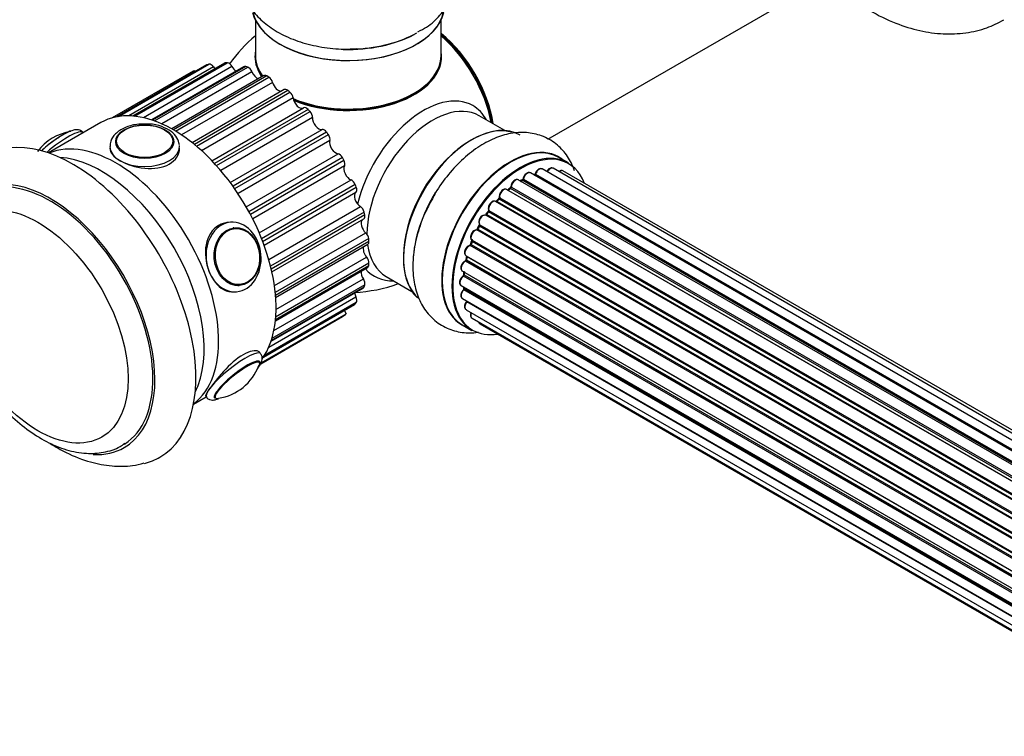
# Model space of a CAD drawing. Units: millimetres. Extents: x 0 to 1462, y 0 to 3537.
# Drawn here: x 162 to 331, y 256 to 379 of the extents above; entities that cross this region are included whole.
import ezdxf
from ezdxf import colors
from ezdxf.entities.mleader import LeaderData, LeaderLine
from ezdxf.math import Vec2, Vec3

# ---------------------------------------------------------------- set-up
doc = ezdxf.new("R2010")
doc.units = ezdxf.units.MM
doc.layers.add('DV7_Défaut', color=7, linetype='Continuous')
doc.layers.add('Défaut', color=7, linetype='Continuous')

# ---------------------------------------------------------------- blocks, each defined once
blk = doc.blocks.new('_DOT')
at = {"color": 0}
blk.add_line((0, 0), (-1, 0), dxfattribs=at)
at = {"color": 0, "const_width": 0.333}
blk.add_lwpolyline([(-0.1665, 0, 1), (0.1665, 0, 1)], format="xyb", close=True, dxfattribs=at)
blk = doc.blocks.new('SE6')
at = {"layer": 'DV7_Défaut', "color": 7, "linetype": 'Continuous'}
for p, q in [((252.62, 358.6), (304.54, 388.57)), ((202.22, 379.13), (202.22, 373.05)), ((234.22, 373.05), (234.22, 379.13)), ((178.61, 362.52), (194.22, 371.53)), ((196.87, 371.74), (181.05, 362.61)), ((197.08, 371.79), (181.16, 362.6)), ((181.47, 362.57), (197.41, 371.77)), ((191.5, 370.34), (177.57, 362.3)), ((193.85, 371.43), (178.35, 362.48)), ((193.93, 371.46), (178.38, 362.48)), ((195.02, 371.08), (180.39, 362.64)), ((198.19, 371.14), (182.93, 362.32)), ((200.2, 371.11), (184.32, 361.94)), ((200.55, 371.13), (184.51, 361.88)), ((184.86, 361.76), (200.9, 371.02)), ((201.63, 370.23), (186.1, 361.26)), ((203.69, 369.57), (187.81, 360.4)), ((204.18, 369.52), (188.1, 360.23)), ((188.45, 360.02), (204.54, 369.31)), ((205.19, 368.4), (189.51, 359.35)), ((207.18, 367.16), (191.34, 358.02)), ((207.82, 367.02), (191.71, 357.71)), ((192.06, 357.43), (208.17, 366.73)), ((208.72, 365.74), (192.96, 356.64)), ((194.74, 354.9), (210.53, 364.01)), ((211.32, 363.74), (195.19, 354.43)), ((195.51, 354.07), (211.64, 363.38)), ((175.6, 361.47), (166.56, 356.26)), ((212.05, 362.35), (196.25, 353.23)), ((245.2, 360.11), (240.76, 362.67)), ((172.56, 359.71), (172.51, 359.77)), ((197.88, 351.17), (213.7, 360.3)), ((214.5, 359.82), (198.37, 350.51)), ((178.15, 358.05), (178.15, 358.03)), ((188.14, 358.03), (188.14, 358.05)), ((198.65, 350.1), (214.79, 359.41)), ((215.05, 358.39), (199.23, 349.25)), ((200.64, 346.97), (216.46, 356.1)), ((217.25, 355.44), (201.11, 346.13)), ((201.35, 345.68), (217.48, 355)), ((256.17, 354.53), (254.51, 355.48)), ((217.58, 354.03), (201.76, 344.89)), ((579.35, 164.27), (251.62, 353.49)), ((580.69, 164.71), (253.51, 353.61)), ((581.36, 164.85), (255.18, 353.17)), ((202.88, 342.47), (218.7, 351.6)), ((575.67, 162.17), (247.52, 351.62)), ((248.17, 351.54), (247.91, 351.4)), ((575.93, 162.35), (248.27, 351.53)), ((248.41, 351.74), (576.15, 162.51)), ((577.61, 163.44), (249.59, 352.82)), ((577.63, 163.45), (250.32, 352.42)), ((250.48, 352.6), (577.87, 163.58)), ((219.43, 350.79), (203.29, 341.48)), ((203.47, 341.02), (219.6, 350.33)), ((219.53, 349.45), (203.73, 340.33)), ((573.7, 160.47), (245.5, 349.95)), ((246.1, 350.15), (245.72, 349.83)), ((245.8, 349.81), (573.71, 160.49)), ((574.08, 160.84), (246.2, 350.14)), ((246.32, 350.36), (574.28, 161.02)), ((571.8, 158.41), (243.61, 347.89)), ((244.13, 348.32), (243.76, 347.91)), ((243.85, 347.89), (571.87, 158.51)), ((572.23, 158.93), (244.22, 348.3)), ((244.31, 348.53), (572.39, 159.11)), ((204.52, 337.89), (220.31, 347)), ((220.95, 346.07), (204.82, 336.76)), ((242.33, 346.14), (242, 345.67)), ((570.49, 156.69), (242.41, 346.11)), ((242.46, 346.33), (570.61, 156.87)), ((204.94, 336.31), (221.06, 345.62)), ((205.06, 335.76), (220.88, 344.9)), ((570.07, 156.07), (241.9, 345.54)), ((242.08, 345.63), (570.16, 156.21)), ((197.92, 344.31), (197.31, 344.25)), ((198.52, 343.35), (198.41, 343.34)), ((568.56, 153.52), (240.39, 342.99)), ((240.77, 343.68), (240.5, 343.18)), ((240.57, 343.13), (568.66, 153.7)), ((568.94, 154.21), (240.84, 343.64)), ((240.86, 343.85), (569.03, 154.38)), ((205.49, 333.41), (221.22, 342.49)), ((221.75, 341.49), (205.64, 332.19)), ((205.68, 331.76), (221.78, 341.06)), ((239.53, 341.07), (239.32, 340.55)), ((239.55, 341.21), (567.72, 151.75)), ((567.65, 151.61), (239.59, 341.01)), ((205.71, 331.36), (221.58, 340.52)), ((567.35, 150.87), (239.22, 340.31)), ((239.39, 340.48), (567.44, 151.08)), ((205.77, 329.26), (221.39, 338.28)), ((566.47, 148.23), (238.44, 337.62)), ((238.52, 338.55), (566.71, 149.06)), ((238.65, 338.42), (238.52, 337.89)), ((238.58, 337.82), (566.54, 148.47)), ((566.69, 148.98), (238.71, 338.34)), ((205.66, 327.32), (221.54, 336.49)), ((205.68, 327.58), (221.75, 336.86)), ((221.78, 337.24), (205.71, 327.97)), ((237.88, 335.9), (566.05, 146.43)), ((205.4, 325.64), (220.82, 334.54)), ((224.76, 334.96), (229.2, 332.4)), ((565.94, 145.73), (238.07, 335.03)), ((238.17, 335.73), (238.14, 335.33)), ((238.19, 335.25), (565.98, 146)), ((199.3, 333.39), (199.41, 333.4)), ((204.91, 323.81), (220.78, 332.97)), ((204.96, 323.96), (220.95, 333.19)), ((221.06, 333.52), (205.06, 324.28)), ((237.66, 333.4), (565.75, 143.98)), ((565.73, 143.52), (238.14, 332.65)), ((238.17, 333.11), (238.18, 332.96)), ((238.24, 332.88), (565.74, 143.8)), ((198.38, 332.3), (198.99, 332.35)), ((204.52, 322.78), (219.53, 331.45)), ((237.88, 331.15), (565.77, 141.84)), ((203.59, 321.05), (219.32, 330.13)), ((203.63, 321.11), (219.43, 330.23)), ((219.6, 330.48), (203.78, 321.35)), ((238.52, 329.25), (566.01, 140.17)), ((565.78, 141.73), (238.65, 330.6)), ((203.13, 319.94), (217.25, 328.1)), ((203.13, 319.94), (217.23, 328.08)), ((203.23, 320.11), (217.87, 328.56)), ((239.55, 327.77), (566.3, 139.13)), ((237.86, 326.64), (239.52, 325.69)), ((240.94, 326.8), (566.38, 138.9)), ((191.56, 312.95), (193.74, 314.21))]:
    blk.add_line(p, q, dxfattribs=at)
for centre, radius, start, end in [((218.22, 357.21), 25, 129.7918, 144.8323), ((171.65, 351.32), 8.69, 98.1711, 143.1751), ((247.92, 351.9), 0.433, 304.2278, 349.0094), ((250.04, 352.78), 0.396, 301.3676, 343.6638), ((245.82, 350.49), 0.436, 309.9034, 354.6368), ((243.85, 348.61), 0.402, 315.115, 0.4098), ((245.39, 348.77), 1.15, 148.0325, 187.8689), ((240.39, 342.04), 0.97, 93.416, 151.6387), ((240.18, 343.32), 0.345, 295.6168, 335.4687), ((238.11, 337.99), 0.424, 302.4893, 347.3821), ((237.7, 335.38), 0.44, 308.2318, 352.888), ((218.22, 357.21), 25, 272.4628, 290.2082), ((237.76, 332.97), 0.415, 313.5567, 358.7362), ((194.64, 322.6), 8.68, 278.1024, 339.9626)]:
    blk.add_arc(centre, radius, start, end, dxfattribs=at)
for centre, major_axis, ratio, start_param, end_param in [((218.22, 381.79), (16.65, 0), 0.57735, 3.284572, 6.144401), ((218.22, 381.71), (-16.55, 0), 0.57735, 0.147214, 3.024147), ((218.22, 383.7), (-16.65, 0), 0.57735, 1.519579, 2.319474), ((218.22, 383.77), (16.69, 0), 0.57735, 4.798781, 5.497787), ((232.08, 365.21), (8, -13.86), 0.57735, 0.975759, 2.165833), ((232.01, 365.17), (-7.95, 13.77), 0.57735, 4.124975, 5.299803), ((231.48, 364.87), (-8.27, 14.32), 0.57735, 4.163679, 5.261099), ((218.22, 372.85), (-16.07, 0), 0.57735, 6.191714, 6.283185), ((218.22, 372.85), (-16.07, 0), 0.57735, 0.945256, 3.233064), ((204.36, 349.21), (-12.37, 21.43), 0.57735, -0.167258, -0.146901), ((194.63, 370.63), (-0.5, 0.866), 0.57735, 4.90889, 6.115927), ((197.37, 370.88), (0.5, -0.866), 0.57735, 2.785252, 3.141593), ((204.36, 349.21), (-12.37, 21.43), 0.57735, -0.376698, -0.356341), ((197.69, 370.86), (-0.5, 0.866), 0.57735, 4.69945, 5.906488), ((218.22, 372.85), (-16.07, 0), 0.57735, 0, 0.38576), ((218.22, 373.05), (16, 0), 0.57735, 3.141593, 3.542276), ((218.22, 373.05), (16, 0), 0.57735, 4.078112, 6.283185), ((192, 369.47), (0.5, -0.866), 0.57735, 2.442341, 3.141593), ((194.35, 370.56), (0.5, -0.866), 0.57735, 2.994691, 3.141593), ((195.61, 371.76), (-0.75, 1.3), 0.57735, 1.767297, 2.017985), ((198.95, 371.55), (-0.75, 1.3), 0.57735, 1.557858, 2.303534), ((200.7, 370.25), (0.5, -0.866), 0.57735, 2.575812, 3.141593), ((204.36, 349.21), (-12.37, 21.43), 0.57735, -0.586137, -0.56578), ((201.04, 370.14), (-0.5, 0.866), 0.57735, 4.490011, 5.697048), ((202.53, 370.36), (-0.75, 1.3), 0.57735, 1.348418, 2.581133), ((218.22, 372.89), (15.94, 0), 0.57735, 3.351646, 3.527133), ((218.22, 372.89), (15.94, 0), 0.57735, 4.07758, 6.073132), ((204.19, 368.7), (0.5, -0.866), 0.57735, 2.366373, 3.141593), ((204.36, 349.21), (-12.38, 21.43), 0.57735, -0.795577, -0.77522), ((204.53, 368.5), (-0.5, 0.866), 0.57735, 4.280571, 5.487609), ((206.19, 368.25), (-0.75, 1.3), 0.57735, 1.138978, 2.854106), ((207.68, 366.3), (0.5, -0.866), 0.57735, 2.156933, 3.141593), ((204.36, 349.21), (-12.38, 21.43), 0.57735, -1.005016, -0.984659), ((208.02, 366.02), (-0.5, 0.866), 0.57735, 4.071132, 5.278169), ((218.22, 372.89), (-15.8, 0), 0.57735, 0.927501, 2.362504), ((188.1, 339.82), (-12.5, 21.65), 0.57735, 3.403748, 6.283185), ((209.77, 365.31), (-0.75, 1.3), 0.57735, 0.929539, 3.154531), ((231.2, 349.71), (8.48, 14.69), 0.57735, 0, 2.038869), ((211.03, 363.15), (0.5, -0.866), 0.57735, 1.947494, 3.154531), ((204.36, 349.21), (-12.37, 21.43), 0.57735, -1.214456, -1.194099), ((211.35, 362.81), (-0.5, 0.866), 0.57735, 3.861692, 5.06873), ((232.76, 348.81), (-8, -13.86), 0.57735, 3.141593, 5.497787), ((231.2, 349.71), (8.48, 14.69), 0.57735, 5.944397, 6.283185), ((213.11, 361.66), (0.75, -1.3), 0.57735, 3.861692, 6.086685), ((239.5, 344.92), (-8.33, -14.42), 0.57735, 3.141593, 6.147966), ((167.17, 356.84), (-3.78, -3.03), 0.211325, 3.762434, 5.037556), ((167.84, 356.01), (-4.68, -3.76), 0.211325, 3.141593, 4.880318), ((214.09, 359.39), (-0.5, 0.866), 0.57735, 4.879647, 6.086685), ((204.36, 349.21), (-12.37, 21.43), 0.57735, -1.423895, -1.403538), ((239.43, 344.96), (8.28, 14.33), 0.57735, 0.152383, 3.051456), ((170.77, 329.82), (15, -25.98), 0.57735, 0, 3.311115), ((178.2, 334.1), (-12.5, 21.65), 0.57735, 3.215063, 6.209715), ((178.2, 334.1), (12.5, -21.65), 0.57735, 0.07347, 3.068122), ((214.37, 359), (-0.5, 0.866), 0.57735, 3.652253, 4.85929), ((216.07, 357.47), (0.75, -1.3), 0.57735, 3.652253, 5.877245), ((246.19, 341.06), (-8.33, -14.42), 0.57735, 3.141593, 6.283185), ((183.15, 357.37), (-6, 0), 0.57735, 0.005849, 3.141593), ((183.15, 357.37), (-6, 0), 0.57735, 3.141593, 3.196922), ((239.08, 345.17), (8, 13.86), 0.57735, 0.877415, 2.281548), ((246.13, 341.1), (8.35, 14.46), 0.57735, 0, 3.213107), ((247.85, 340.11), (8.32, 14.42), 0.57735, 0, 3.141593), ((247.92, 340.06), (-8.27, -14.33), 0.57735, 2.702611, 6.283185), ((175.72, 332.68), (12.5, -21.65), 0.57735, 0.365623, 2.77597), ((216.73, 355.19), (-0.5, 0.866), 0.57735, 4.670207, 5.877245), ((204.36, 349.21), (12.37, -21.43), 0.57735, 1.508258, 1.528615), ((216.95, 354.77), (0.5, -0.866), 0.57735, 0.30122, 1.508258), ((246.13, 341.1), (8.35, 14.46), 0.57735, 6.211671, 6.283185), ((166.88, 327.57), (12.5, -21.65), 0.57735, 0.024539, 3.114185), ((218.52, 352.91), (0.75, -1.3), 0.57735, 3.442813, 5.667806), ((249.09, 351.95), (-0.5, -0.866), 0.57735, 3.141593, 5.26774), ((251.12, 352.62), (-0.5, -0.866), 0.57735, 3.141593, 5.0583), ((253.01, 352.74), (-0.5, -0.866), 0.57735, 3.172326, 4.761279), ((253.01, 352.74), (-0.5, -0.866), 0.57735, 3.141593, 3.172326), ((254.68, 352.3), (-0.5, -0.866), 0.57735, 3.141593, 4.139398), ((166.88, 327.57), (12.75, -22.08), 0.57735, 0, 3.460074), ((218.82, 350.73), (-0.5, 0.866), 0.57735, 4.460768, 5.667806), ((247.02, 350.75), (-0.5, -0.866), 0.57735, 3.141593, 5.477179), ((247.02, 350.75), (-0.5, -0.866), 0.57735, 3.121038, 3.141593), ((248.06, 339.98), (7, 12.12), 0.57735, 0.764621, 0.806175), ((247.56, 340.27), (-6.75, -11.69), 0.57735, 3.83025, 3.895129), ((247.56, 340.27), (6.75, 11.69), 0.57735, 0.718285, 0.753536), ((247.92, 340.06), (7, 12.12), 0.57735, 0.731259, 0.785398), ((248.26, 351.37), (0.097, -0.175), 0.58922, 2.366801, 3.141883), ((248.27, 351.7), (-0.1, -0.173), 0.57735, 0.764621, 2.126147), ((248.54, 351.78), (0.197, -0.036), 0.430491, 3.142078, 4.018338), ((247.92, 340.06), (7, 12.12), 0.57735, 0.515399, 0.557511), ((250.29, 352.24), (0.059, -0.191), 0.693863, 2.501024, 2.955093), ((250.35, 352.59), (-0.1, -0.173), 0.57735, 0.555182, 1.916707), ((250.61, 352.6), (0.19, -0.063), 0.276836, 3.141989, 4.067847), ((220.35, 348.2), (0.75, -1.3), 0.57735, 3.233374, 5.458366), ((204.36, 349.21), (12.37, -21.43), 0.57735, 1.298819, 1.319175), ((218.99, 350.29), (0.5, -0.866), 0.57735, 0.091781, 1.298819), ((241.16, 343.96), (8.33, 14.42), 0.57735, 1.519579, 2.316641), ((245, 349.09), (-0.5, -0.866), 0.57735, 3.141593, 5.686619), ((247.92, 340.06), (7, 12.12), 0.57735, 0.941953, 1.013034), ((245.83, 349.67), (0.129, -0.153), 0.430373, 2.264795, 2.945589), ((245.77, 349.95), (0.1, 0.173), 0.57735, 4.011887, 4.157207), ((248.06, 339.98), (7, 12.12), 0.57735, 0.974061, 1.015615), ((246.23, 349.99), (0.125, -0.156), 0.458826, 2.278097, 3.141109), ((246.18, 350.28), (-0.1, -0.173), 0.57735, 0.974061, 2.335586), ((246.46, 350.44), (0.2, -0.004), 0.56533, 3.141509, 3.937085), ((243.11, 347.03), (-0.5, -0.866), 0.57735, 3.141593, 5.896058), ((247.92, 340.06), (7, 12.12), 0.57735, 1.156082, 1.224931), ((243.79, 348.01), (0.1, 0.173), 0.57735, 3.477192, 4.366647), ((243.91, 347.78), (0.149, -0.133), 0.276707, 2.215309, 3.127977), ((248.06, 339.98), (7, 12.12), 0.57735, 1.1835, 1.225054), ((244.28, 348.19), (0.146, -0.137), 0.308379, 2.222988, 3.141134), ((244.17, 348.42), (-0.1, -0.173), 0.57735, 1.1835, 2.545026), ((244.44, 348.65), (0.197, 0.036), 0.675463, 3.14041, 3.812979), ((220.28, 346.2), (-0.5, 0.866), 0.57735, 4.251328, 5.458366), ((204.36, 349.21), (12.37, -21.43), 0.57735, 1.089379, 1.109736), ((247.92, 340.06), (7, 12.12), 0.57735, 1.37078, 1.43573), ((248.06, 339.98), (7, 12.12), 0.57735, 1.39294, 1.434494), ((242.49, 346.02), (0.162, -0.117), 0.144455, 2.193791, 3.141261), ((242.59, 346.47), (0.182, 0.084), 0.756074, 3.141524, 3.631997), ((242.33, 346.19), (-0.1, -0.173), 0.57735, 1.39294, 2.754465), ((198.46, 338.33), (-0.53, 5.98), 0.788675, 3.141593, 6.283185), ((221.48, 343.53), (0.75, -1.3), 0.57735, 3.293548, 5.248927), ((220.38, 345.76), (-0.5, 0.866), 0.57735, 3.141593, 4.230972), ((241.44, 344.65), (0.5, 0.866), 0.57735, 0.072968, 2.963905), ((241.29, 344.74), (-0.4, -0.693), 0.57735, 3.214561, 6.105498), ((241.81, 345.36), (-0.077, -0.184), 0.814324, 3.038855, 3.198287), ((241.99, 345.72), (-0.1, -0.173), 0.57735, 0.072968, 1.434494), ((198.46, 338.33), (-0.53, 5.98), 0.788675, 0, 3.141593), ((198.96, 338.37), (-0.44, 4.97), 0.788675, 0, 0.040546), ((240.05, 342.08), (0.5, 0.866), 0.57735, 0.282407, 3.141593), ((247.92, 340.06), (7, 12.12), 0.57735, 1.587255, 1.663045), ((240.32, 342.81), (-0.012, -0.2), 0.784153, 2.766186, 3.142701), ((240.46, 343.17), (-0.1, -0.173), 0.57735, 0.282407, 1.643933), ((240.67, 343.08), (0.177, -0.093), 0.059663, 3.141891, 4.095647), ((248.06, 339.98), (-7, -12.12), 0.57735, 4.743972, 4.785526), ((240.95, 343.59), (0.175, -0.097), 0.025783, 3.141885, 4.096674), ((240.97, 344.01), (0.147, 0.136), 0.803641, 3.140278, 3.386541), ((240.74, 343.69), (0.1, 0.173), 0.57735, 4.743972, 6.105498), ((221.04, 341.8), (-0.5, 0.866), 0.57735, 4.041889, 5.248927), ((221.08, 341.39), (-0.5, 0.866), 0.57735, 3.141593, 4.021532), ((204.36, 349.21), (12.37, -21.43), 0.57735, 0.87994, 0.900296), ((247.92, 340.06), (7, 12.12), 0.57735, -4.493739, -4.412801), ((248.06, 339.98), (-7, -12.12), 0.57735, -1.329774, -1.28822), ((239.71, 341), (0.186, -0.075), 0.194894, 3.158004, 4.083016), ((239.47, 341.03), (-0.1, -0.173), 0.57735, 1.811819, 3.063801), ((221.86, 339.11), (0.75, -1.3), 0.57735, 3.565154, 5.039487), ((232.76, 348.81), (-8, -13.86), 0.57735, 5.638828, 6.283185), ((239.02, 339.41), (0.5, 0.866), 0.57735, 0.491847, 3.141593), ((239.18, 340.13), (0.045, -0.195), 0.719711, 2.552758, 3.142358), ((239.18, 340.13), (0.045, -0.195), 0.719711, 3.142358, 3.163071), ((239.26, 340.49), (-0.1, -0.173), 0.57735, 0.491847, 1.853373), ((239.51, 340.48), (0.187, -0.07), 0.227664, 3.141982, 4.077708), ((221.08, 337.73), (-0.5, 0.866), 0.57735, 3.832449, 5.039487), ((238.38, 336.77), (0.5, 0.866), 0.57735, 0.701286, 3.141593), ((238.42, 337.45), (0.087, -0.18), 0.623814, 2.40194, 3.142446), ((247.92, 340.06), (7, 12.12), 0.57735, -4.258291, -4.190596), ((238.45, 337.79), (-0.1, -0.173), 0.57735, 0.701286, 2.062812), ((238.72, 337.85), (0.195, -0.044), 0.385716, 3.142103, 4.036265), ((248.06, 339.98), (-7, -12.12), 0.57735, -1.120334, -1.07878), ((238.84, 338.37), (0.194, -0.05), 0.355487, 3.159525, 4.046577), ((238.58, 338.32), (-0.1, -0.173), 0.57735, 2.021258, 2.543347), ((231.2, 349.71), (8.48, 14.69), 0.57735, 2.941153, 3.480381), ((221.04, 337.35), (-0.5, 0.866), 0.57735, 3.141593, 3.812093), ((204.36, 349.21), (12.37, -21.43), 0.57735, 0.6705, 0.690857), ((221.48, 335.12), (0.75, -1.3), 0.57735, 3.840095, 4.830048), ((220.38, 334.15), (-0.5, 0.866), 0.57735, 3.62301, 4.830048), ((238.16, 334.27), (0.5, 0.866), 0.57735, 0.910726, 3.114697), ((238.09, 334.88), (0.117, -0.162), 0.500653, 2.300914, 3.141357), ((247.92, 340.06), (7, 12.12), 0.57735, -4.056696, -3.990141), ((238.05, 335.18), (0.1, 0.173), 0.57735, 4.052319, 5.413844), ((238.34, 335.31), (0.2, -0.014), 0.52691, 3.141846, 3.965583), ((248.06, 339.98), (-7, -12.12), 0.57735, -0.910895, -0.869341), ((198.96, 338.37), (-0.44, 4.97), 0.788675, 3.088546, 3.141593), ((220.28, 333.84), (-0.5, 0.866), 0.57735, 3.141593, 3.602653), ((204.36, 349.21), (12.37, -21.43), 0.57735, 0.461061, 0.481417), ((238.38, 332.02), (0.5, 0.866), 0.57735, 1.120166, 3.141593), ((238.16, 334.27), (0.5, 0.866), 0.57735, 3.114697, 3.141593), ((238.19, 332.53), (0.14, -0.143), 0.355612, 2.236648, 3.141578), ((247.92, 340.06), (7, 12.12), 0.57735, -3.82006, -3.764074), ((247.56, 340.27), (-6.75, -11.69), 0.57735, -0.638733, -0.614024), ((247.56, 340.27), (6.75, 11.69), 0.57735, -3.772708, -3.748269), ((238.1, 332.78), (-0.1, -0.173), 0.57735, 1.120166, 2.481691), ((238.38, 332.98), (0.199, 0.023), 0.645075, 3.141126, 3.855855), ((220.35, 331.76), (0.75, -1.3), 0.57735, 4.121168, 4.620608), ((218.99, 331.24), (0.5, -0.866), 0.57735, 0.271978, 1.479015), ((218.52, 329.16), (0.75, -1.3), 0.57735, 4.412465, 4.839161), ((218.82, 331), (-0.5, 0.866), 0.57735, 3.141593, 3.393214), ((204.36, 349.21), (12.37, -21.43), 0.57735, 0.251621, 0.271978), ((239.02, 330.11), (0.5, 0.866), 0.57735, 1.329605, 3.112711), ((239.02, 330.11), (0.5, 0.866), 0.57735, 3.112711, 3.141593), ((238.72, 330.5), (0.157, -0.123), 0.195028, 2.200189, 3.14177), ((238.58, 330.7), (-0.1, -0.173), 0.57735, 1.329605, 1.782916), ((216.73, 328.95), (-0.5, 0.866), 0.57735, 3.141593, 3.183774), ((204.36, 349.21), (12.38, -21.43), 0.57735, 0.042182, 0.096464), ((240.05, 328.64), (0.5, 0.866), 0.57735, 1.815727, 3.141593), ((240.05, 328.64), (0.5, 0.866), 0.57735, 3.141593, 3.165157), ((247.92, 340.06), (-8.27, -14.33), 0.57735, 0, 0.438981), ((241.44, 327.66), (0.5, 0.866), 0.57735, 2.58078, 3.113015), ((241.44, 327.66), (0.5, 0.866), 0.57735, 3.113015, 3.141593), ((198.46, 317.92), (4.68, 3.76), 0.211325, 0.001338, 3.13762), ((199.07, 317.16), (3.9, 3.13), 0.211325, 0, 3.141593), ((199.13, 317.08), (3.78, 3.03), 0.211325, 0, 3.495699), ((199.13, 317.08), (3.78, 3.03), 0.211325, 5.927515, 6.283185), ((199.07, 317.16), (3.9, 3.13), 0.211325, 5.953694, 6.283185), ((166.88, 327.57), (12.75, -22.08), 0.57735, 5.920782, 6.283185), ((170.77, 329.82), (15, -25.98), 0.57735, 6.11776, 6.283185)]:
    blk.add_ellipse(centre, major_axis=major_axis, ratio=ratio, start_param=start_param, end_param=end_param, dxfattribs=at)
for centre, major_axis, ratio in [((183.15, 358.19), (-5, 0), 0.57735), ((183.15, 358.27), (-4.84, 0), 0.57735), ((164.76, 326.35), (11, -19.05), 0.57735), ((164.76, 326.35), (11, -19.05), 0.57735), ((199.07, 338.38), (-0.44, 4.98), 0.788675), ((199.13, 338.39), (-0.43, 4.82), 0.788675)]:
    blk.add_ellipse(centre, major_axis=major_axis, ratio=ratio, dxfattribs=at)
for points, knots in [([(202.19, 392.98), (201.58, 392.27), (200.59, 390.77), (199.72, 388.17), (199.65, 385.43), (200.42, 382.78), (201.88, 380.43), (203.96, 378.38), (206.67, 376.64), (209.94, 375.29), (213.58, 374.43), (216.98, 374.07), (218.87, 374.18), (219.66, 374.23)], [0, 0, 0, 0, 0.0891873, 0.1752611, 0.2677171, 0.3564028, 0.4446266, 0.536706, 0.6345717, 0.7366828, 0.8397376, 0.9424356, 1, 1, 1, 1]), ([(230.23, 377.11), (230.79, 377.4), (232.17, 378.12), (234.07, 379.88), (235.71, 382.15), (236.67, 384.75), (236.82, 387.5), (236.13, 390.18), (235.13, 391.88), (234.47, 392.72), (234.37, 392.84)], [0, 0, 0, 0, 0.083897, 0.241687, 0.390437, 0.532096, 0.684726, 0.83048, 0.974878, 1, 1, 1, 1]), ([(304.38, 383.25), (305.57, 382.36), (308.24, 380.58), (312.36, 378.55), (316.62, 377.22), (320.69, 376.66), (324.56, 376.83), (328.2, 377.66), (330.13, 378.65), (331.19, 379.21)], [0, 0, 0, 0, 0.142613, 0.311405, 0.462719, 0.607858, 0.747069, 0.882156, 1, 1, 1, 1]), ([(172.52, 359.72), (172.5, 359.76), (172.4, 359.97), (171.97, 360.19), (171.42, 360.27), (170.7, 360.17), (169.92, 359.84), (169.3, 359.5), (169.11, 359.39)], [0, 0, 0, 0, 0.02803, 0.174911, 0.310739, 0.498834, 0.862933, 1, 1, 1, 1]), ([(183.29, 361.21), (182.74, 361.22), (181.55, 361.22), (179.63, 360.65), (178.1, 359.67), (177.23, 358.45), (177.21, 357.7), (177.21, 357.35)], [0, 0, 0, 0, 0.164926, 0.406845, 0.65429, 0.863758, 1, 1, 1, 1]), ([(189.12, 357.63), (189.02, 358.1), (188.82, 358.92), (187.71, 360.04), (186.12, 360.85), (184.46, 361.27), (183.55, 361.22), (183.29, 361.21)], [0, 0, 0, 0, 0.203573, 0.41733, 0.662088, 0.919557, 1, 1, 1, 1]), ([(257.22, 353.19), (256.9, 354.08), (256.1, 355.69), (254.28, 357.75), (251.94, 359.18), (249.27, 359.84), (246.5, 359.75), (243.68, 358.97), (240.82, 357.5), (238.01, 355.34), (235.46, 352.62), (233.62, 350.14), (232.9, 348.73), (232.71, 348.34)], [0, 0, 0, 0, 0.092209, 0.18058, 0.275503, 0.366555, 0.457134, 0.55167, 0.652148, 0.756984, 0.862789, 0.968228, 1, 1, 1, 1]), ([(169.11, 359.39), (168.81, 359.21), (168.08, 358.77), (166.8, 357.84), (165.9, 357.08), (165.55, 356.77)], [0, 0, 0, 0, 0.237006, 0.68916, 1, 1, 1, 1]), ([(177.15, 357.08), (177.15, 357.08), (177.15, 357.08), (177.15, 356.33), (177.79, 355.57), (180.01, 354.29), (181.58, 353.77), (184.71, 353.46), (186.27, 353.68), (188.51, 354.97), (189.15, 356.02), (189.15, 357.08), (189.15, 357.08), (189.15, 357.08)], [0, 0, 0, 0, 0.000149, 0.000149, 0.250063, 0.250063, 0.499976, 0.499976, 0.74989, 0.74989, 0.999803, 0.999803, 1, 1, 1, 1]), ([(249.59, 352.8), (249.54, 352.83), (249.44, 352.89), (249.21, 352.88), (248.96, 352.78), (248.71, 352.56), (248.49, 352.25), (248.38, 351.98), (248.35, 351.85), (248.35, 351.82)], [0, 0, 0, 0, 0.100265, 0.242172, 0.399405, 0.581935, 0.770879, 0.951394, 1, 1, 1, 1]), ([(251.63, 353.47), (251.62, 353.48), (251.56, 353.54), (251.38, 353.56), (251.13, 353.52), (250.87, 353.37), (250.63, 353.11), (250.48, 352.84), (250.43, 352.7), (250.42, 352.67)], [0, 0, 0, 0, 0.028401, 0.18939, 0.348041, 0.533025, 0.738011, 0.94348, 1, 1, 1, 1]), ([(253.48, 353.61), (253.45, 353.63), (253.37, 353.68), (253.17, 353.68), (252.92, 353.59), (252.66, 353.39), (252.5, 353.18), (252.43, 353.06), (252.42, 353.05)], [0, 0, 0, 0, 0.0819771, 0.2735088, 0.4802972, 0.7224793, 0.9772142, 1, 1, 1, 1]), ([(255.2, 353.15), (255.19, 353.16), (255.13, 353.22), (254.94, 353.25), (254.71, 353.2), (254.55, 353.11), (254.47, 353.05)], [0, 0, 0, 0, 0.052295, 0.362272, 0.667133, 1, 1, 1, 1]), ([(247.53, 351.6), (247.52, 351.62), (247.45, 351.68), (247.26, 351.7), (247.02, 351.65), (246.76, 351.48), (246.52, 351.21), (246.33, 350.88), (246.27, 350.6), (246.26, 350.48), (246.26, 350.44)], [0, 0, 0, 0, 0.030701, 0.162857, 0.295402, 0.4506, 0.620992, 0.791266, 0.956948, 1, 1, 1, 1]), ([(245.5, 349.95), (245.43, 349.98), (245.31, 350.04), (245.07, 350.01), (244.82, 349.88), (244.57, 349.66), (244.47, 349.47), (244.41, 349.38)], [0, 0, 0, 0, 0.162082, 0.348996, 0.561475, 0.803735, 1, 1, 1, 1]), ([(154.85, 349.38), (154.58, 349.27), (153.49, 348.83), (151.78, 347.25), (150.06, 344.84), (148.89, 341.86), (148.3, 338.43), (148.3, 334.61), (148.92, 330.54), (150.12, 326.36), (151.86, 322.22), (154.08, 318.25), (156.69, 314.58), (159.64, 311.32), (162.84, 308.57), (166.21, 306.43), (169.66, 305), (172.99, 304.38), (176.09, 304.59), (178.42, 305.26), (179.43, 306.01), (179.71, 306.23)], [0, 0, 0, 0, 0.014692, 0.067769, 0.120541, 0.174612, 0.230797, 0.288618, 0.347079, 0.405452, 0.463652, 0.521762, 0.579914, 0.638218, 0.696828, 0.755884, 0.815414, 0.874848, 0.926791, 0.982316, 1, 1, 1, 1]), ([(232.71, 348.34), (232.22, 347.47), (231.23, 345.66), (230.06, 342.31), (229.35, 338.67), (229.3, 335.22), (229.9, 332.16), (231.08, 329.59), (232.85, 327.47), (235.15, 325.96), (237.82, 325.22), (239.68, 325.23), (240.62, 325.36), (240.66, 325.36)], [0, 0, 0, 0, 0.076813, 0.187375, 0.299234, 0.413238, 0.516345, 0.613546, 0.706113, 0.805849, 0.901092, 0.995449, 1, 1, 1, 1]), ([(243.61, 347.88), (243.57, 347.9), (243.48, 347.96), (243.27, 347.96), (243.02, 347.88), (242.76, 347.68), (242.53, 347.38), (242.38, 347.02), (242.32, 346.67), (242.37, 346.49), (242.41, 346.39)], [0, 0, 0, 0, 0.057991, 0.167986, 0.286274, 0.424887, 0.570874, 0.715786, 0.863121, 1, 1, 1, 1]), ([(243.76, 347.91), (243.74, 347.9), (243.71, 347.87), (243.69, 347.86), (243.68, 347.85)], [0, 0, 0, 0, 0.548861, 1, 1, 1, 1]), ([(242.41, 346.39), (242.41, 346.39), (242.41, 346.38), (242.41, 346.34), (242.4, 346.29), (242.38, 346.22), (242.35, 346.17), (242.33, 346.14), (242.33, 346.14)], [0, 0, 0, 0, 0.1710821, 0.3501472, 0.5286507, 0.724547, 0.9366883, 1, 1, 1, 1]), ([(242, 345.67), (241.98, 345.65), (241.95, 345.61), (241.91, 345.57), (241.87, 345.55), (241.86, 345.55), (241.86, 345.55), (241.86, 345.55)], [0, 0, 0, 0, 0.267215, 0.51104, 0.734062, 0.97598, 1, 1, 1, 1]), ([(197.53, 344.27), (196.95, 344.22), (196.39, 344.05), (194.77, 343.11), (194.01, 341.89), (193.46, 339), (193.65, 337.33), (194.21, 335.88)], [0, 0, 0, 0, 0.182072, 0.182072, 0.591036, 0.591036, 1, 1, 1, 1]), ([(240.82, 343.89), (240.82, 343.89), (240.82, 343.88), (240.82, 343.87), (240.82, 343.83), (240.81, 343.77), (240.79, 343.72), (240.77, 343.69), (240.77, 343.68)], [0, 0, 0, 0, 0.050686, 0.256184, 0.463128, 0.67885, 0.91635, 1, 1, 1, 1]), ([(239.54, 342.5), (239.47, 342.39), (239.36, 342.2), (239.27, 341.84), (239.29, 341.53), (239.41, 341.3), (239.52, 341.23), (239.57, 341.2)], [0, 0, 0, 0, 0.206914, 0.438572, 0.680364, 0.868562, 1, 1, 1, 1]), ([(239.55, 341.21), (239.55, 341.21), (239.55, 341.18), (239.55, 341.13), (239.53, 341.09), (239.53, 341.07)], [0, 0, 0, 0, 0.342651, 0.679613, 1, 1, 1, 1]), ([(239.14, 340.33), (239.03, 340.29), (238.85, 340.22), (238.58, 339.96), (238.37, 339.64), (238.25, 339.28), (238.24, 338.95), (238.33, 338.69), (238.44, 338.61), (238.5, 338.56)], [0, 0, 0, 0, 0.149884, 0.300582, 0.454289, 0.607376, 0.765332, 0.897988, 1, 1, 1, 1]), ([(239.32, 340.55), (239.31, 340.52), (239.29, 340.47), (239.24, 340.41), (239.2, 340.36), (239.16, 340.33), (239.14, 340.33), (239.14, 340.33), (239.14, 340.33)], [0, 0, 0, 0, 0.209267, 0.425205, 0.617526, 0.792409, 0.959893, 1, 1, 1, 1]), ([(238.34, 337.63), (238.24, 337.57), (238.06, 337.46), (237.82, 337.16), (237.66, 336.81), (237.59, 336.46), (237.64, 336.17), (237.75, 335.98), (237.85, 335.93), (237.89, 335.91)], [0, 0, 0, 0, 0.157222, 0.322024, 0.48571, 0.651386, 0.805776, 0.936407, 1, 1, 1, 1]), ([(238.66, 338.46), (238.66, 338.46), (238.66, 338.45), (238.65, 338.43), (238.65, 338.42)], [0, 0, 0, 0, 0.1086606, 1, 1, 1, 1]), ([(194.21, 335.88), (194.78, 334.43), (195.68, 333.28), (197.32, 332.4), (197.96, 332.27), (198.6, 332.33)], [0, 0, 0, 0, 0.6430571, 0.6430571, 1, 1, 1, 1]), ([(237.97, 335.04), (237.88, 334.96), (237.72, 334.82), (237.51, 334.48), (237.39, 334.12), (237.39, 333.8), (237.48, 333.55), (237.59, 333.46), (237.65, 333.42)], [0, 0, 0, 0, 0.172688, 0.35536, 0.537763, 0.726239, 0.883191, 1, 1, 1, 1]), ([(238.05, 332.67), (237.97, 332.57), (237.82, 332.4), (237.65, 332.05), (237.59, 331.71), (237.64, 331.42), (237.75, 331.22), (237.85, 331.17), (237.89, 331.16)], [0, 0, 0, 0, 0.184627, 0.380263, 0.578967, 0.764151, 0.920835, 1, 1, 1, 1]), ([(238.57, 330.63), (238.49, 330.52), (238.36, 330.33), (238.25, 329.96), (238.24, 329.64), (238.33, 329.39), (238.44, 329.31), (238.5, 329.26)], [0, 0, 0, 0, 0.209952, 0.43344, 0.665113, 0.857976, 1, 1, 1, 1]), ([(238.62, 330.72), (238.62, 330.72), (238.61, 330.69), (238.59, 330.66), (238.57, 330.63), (238.57, 330.63)], [0, 0, 0, 0, 0.06343, 0.798063, 1, 1, 1, 1]), ([(239.37, 328.75), (239.36, 328.72), (239.31, 328.59), (239.27, 328.32), (239.31, 328.04), (239.43, 327.84), (239.53, 327.8), (239.57, 327.78)], [0, 0, 0, 0, 0.065139, 0.363762, 0.642332, 0.877996, 1, 1, 1, 1]), ([(240.7, 327.1), (240.72, 327.04), (240.78, 326.92), (240.87, 326.86), (240.92, 326.82)], [0, 0, 0, 0, 0.48809, 1, 1, 1, 1]), ([(202.98, 321.87), (202.92, 321.95), (202.84, 322.01), (202.23, 322.31), (201.25, 322.14), (199.01, 320.85), (197.79, 319.75), (195.68, 317.45), (194.78, 316.27), (194.21, 315.47)], [0, 0, 0, 0, 0.06132, 0.06132, 0.374213, 0.374213, 0.687107, 0.687107, 1, 1, 1, 1]), ([(202.56, 319.05), (202.85, 319.42), (203.22, 319.98), (203.45, 320.71), (203.38, 321.37), (203.17, 321.58), (203.1, 321.66)], [0, 0, 0, 0, 0.429483, 0.721316, 0.913977, 1, 1, 1, 1]), ([(193.78, 314.19), (193.8, 314.15), (193.9, 313.95), (194.33, 313.74), (194.87, 313.65), (195.36, 313.72), (195.72, 313.84), (195.88, 313.9)], [0, 0, 0, 0, 0.037655, 0.268737, 0.482427, 0.778348, 1, 1, 1, 1]), ([(166.89, 306.19), (167.79, 305.62), (170.05, 304.33), (173.61, 302.94), (177.44, 302.25), (180.65, 302.22), (182.33, 302.65), (183.05, 302.84)], [0, 0, 0, 0, 0.176987, 0.439029, 0.662985, 0.876546, 1, 1, 1, 1])]:
    blk.add_open_spline(points, degree=3, knots=knots, dxfattribs=at)
blk.add_rational_spline([(242.08, 345.63), (242, 345.68), (242, 345.67)], [1, 0.825950518499, 0.858756095872], degree=2, dxfattribs=at)
blk.add_open_spline([(194.21, 315.47), (193.76, 314.82), (193.55, 314.45), (193.63, 314.35)], degree=3, dxfattribs=at)

msp = doc.modelspace()

# ---------------------------------------------------------------- block references
at = {"layer": 'Défaut'}
msp.add_blockref('SE6', (0, 0), dxfattribs=at)

# ---------------------------------------------------------------- leaders
at = {"layer": 'Défaut', "color": 7, "linetype": 'Continuous'}
ml = msp.add_multileader_mtext('Standard', dxfattribs=at)
ml.set_content('{\\pxsm0.9;\\fSolid Edge ISO|b1||i0||c0|p34;\\W1.;07/11/2019\\P}', color=256)
ml.set_leader_properties()
ml.set_arrow_properties(name='DOT')
ml.build(insert=Vec2(0, 0))
ml.multileader.update_dxf_attribs({"leader_type": 0, "dogleg_length": 0, "arrow_head_size": 12})
ctx = ml.context
ctx.base_point, ctx.char_height, ctx.arrow_head_size, ctx.landing_gap_size = Vec3(1121.65, 3529.64), 12, 12, 4.2
notes = []
notes.append((ctx, [(0, (0, 0, 0), (0, 0), (1, 0), 1, [])]))
ctx.mtext.insert = Vec3(1123.65, 3535.77)
ml = msp.add_multileader_mtext('Standard', dxfattribs=at)
ml.set_content('{\\pxsm0.9;\\fArial|b1||i0||c0|p34;\\W1.;TWF8H2\\P}', color=256)
ml.set_leader_properties()
ml.set_arrow_properties(name='DOT')
ml.build(insert=Vec2(0, 0))
ml.multileader.update_dxf_attribs({"leader_type": 0, "dogleg_length": 0, "arrow_head_size": 12})
ctx = ml.context
ctx.base_point, ctx.char_height, ctx.arrow_head_size, ctx.landing_gap_size = Vec3(402.53, 3529.47), 12, 12, 4.2
notes.append((ctx, [(0, (0, 0, 0), (0, 0), (1, 0), 1, [])]))
ctx.mtext.insert = Vec3(404.53, 3535.58)
for ctx, leaders in notes:
    for number, flags, end, landing, length, lines in leaders:
        leader = LeaderData()
        leader.index, (leader.has_last_leader_line, leader.has_dogleg_vector, leader.attachment_direction) = number, flags
        leader.last_leader_point, leader.dogleg_vector, leader.dogleg_length = Vec3(end), Vec3(landing), length
        for number, points, colour, breaks in lines:
            line = LeaderLine()
            line.index, line.vertices, line.color, line.breaks = number, Vec3.list(points), colors.encode_raw_color(colour), breaks
            leader.lines.append(line)
        ctx.leaders.append(leader)

doc.saveas('drawing.dxf')
